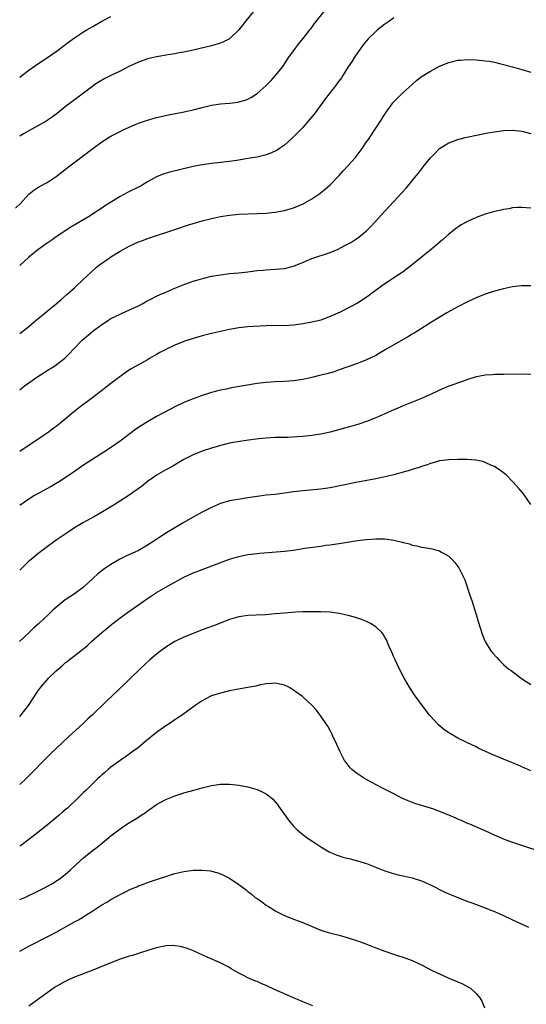
# Model space of a CAD drawing. Units: inches. Extents: x 2508000 to 2511000, y 1515000 to 1518000.
# Drawn here: x 2508289 to 2508400, y 1516784 to 1516999 of the extents above; entities that cross this region are included whole.
import ezdxf

# ---------------------------------------------------------------- set-up
doc = ezdxf.new("R2010")
doc.units = ezdxf.units.IN
doc.header["$MEASUREMENT"] = 0
doc.layers.add('LD25081515_10ft', color=123, linetype='Continuous')

msp = doc.modelspace()

# ---------------------------------------------------------------- linework, layer by layer
at = {"layer": 'LD25081515_10ft'}
for points, elevation in [([(2508288.09, 1516957.91), (2508289.19, 1516959), (2508291, 1516960.98), (2508292.1, 1516961.9), (2508293, 1516962.45), (2508293.33, 1516962.67), (2508295, 1516963.56), (2508297, 1516964.87), (2508299, 1516966.43), (2508299.7, 1516967), (2508302.31, 1516969), (2508303, 1516969.5), (2508304.99, 1516971), (2508307, 1516972.45), (2508309, 1516973.73), (2508311, 1516974.77), (2508311.53, 1516975), (2508313, 1516975.71), (2508315, 1516976.53), (2508317, 1516977.19), (2508319, 1516977.77), (2508319.98, 1516978.02), (2508321.61, 1516978.39), (2508325.06, 1516979.06), (2508327, 1516979.51), (2508329, 1516980.02), (2508331, 1516980.5), (2508333, 1516980.77), (2508335, 1516980.92), (2508336.84, 1516981.16), (2508337, 1516981.2), (2508338.4, 1516981.6), (2508339, 1516981.84), (2508339.78, 1516982.22), (2508341, 1516983.03), (2508343, 1516984.78), (2508344.1, 1516985.9), (2508345.02, 1516986.98), (2508346.62, 1516989), (2508347.99, 1516991), (2508349.41, 1516993), (2508350.1, 1516993.9), (2508351.1, 1516995.1), (2508352.58, 1516997), (2508352.76, 1516997.24), (2508353, 1516997.53), (2508353.61, 1516998.39), (2508355.68, 1517001)], 7250), ([(2508340.26, 1517001), (2508338.58, 1516999), (2508337.87, 1516998.13), (2508336.98, 1516997.02), (2508335, 1516995.06), (2508333.65, 1516994.35), (2508333, 1516994.1), (2508331, 1516993.51), (2508327, 1516992.55), (2508325, 1516992.12), (2508323.94, 1516991.94), (2508323, 1516991.75), (2508321.53, 1516991.53), (2508319, 1516991.09), (2508317, 1516990.62), (2508315, 1516989.91), (2508312.95, 1516988.95), (2508311, 1516987.97), (2508309, 1516987.01), (2508307.66, 1516986.34), (2508306.41, 1516985.6), (2508305.5, 1516985), (2508305, 1516984.65), (2508303.6, 1516983.6), (2508300.16, 1516981), (2508299, 1516980.11), (2508297.27, 1516978.73), (2508296.12, 1516977.88), (2508295, 1516977.11), (2508294.83, 1516977), (2508293, 1516975.96), (2508291, 1516974.88), (2508289.81, 1516974.19), (2508289, 1516973.68)], 7240), ([(2508289, 1516986.62), (2508289.45, 1516987), (2508291, 1516988.17), (2508293, 1516989.55), (2508295.09, 1516990.91), (2508297, 1516992.25), (2508299.69, 1516994.31), (2508301, 1516995.24), (2508303, 1516996.55), (2508303.73, 1516997), (2508305, 1516997.77), (2508307, 1516998.92), (2508309, 1516999.96)], 7230), ([(2508371, 1516999.63), (2508370.11, 1516999), (2508369, 1516998.25), (2508367.43, 1516997), (2508367, 1516996.64), (2508365.36, 1516995), (2508365, 1516994.61), (2508364.29, 1516993.71), (2508363, 1516991.97), (2508362.35, 1516991), (2508361.84, 1516990.16), (2508361, 1516988.88), (2508359.82, 1516987), (2508359.48, 1516986.52), (2508358.63, 1516985.37), (2508358.38, 1516985), (2508356.84, 1516983), (2508356.03, 1516981.97), (2508353.49, 1516978.51), (2508352.59, 1516977.41), (2508351, 1516975.62), (2508348.73, 1516973.27), (2508347, 1516971.71), (2508345.93, 1516971), (2508345.38, 1516970.62), (2508344.02, 1516969.98), (2508343, 1516969.64), (2508342.5, 1516969.5), (2508341, 1516969.14), (2508339, 1516968.8), (2508337, 1516968.49), (2508335, 1516968.2), (2508331, 1516967.73), (2508329, 1516967.43), (2508327, 1516967.04), (2508323.7, 1516966.3), (2508322.1, 1516965.9), (2508320.57, 1516965.43), (2508319, 1516964.78), (2508317, 1516963.69), (2508315.81, 1516963), (2508315.29, 1516962.71), (2508312.63, 1516961.37), (2508311, 1516960.47), (2508307.6, 1516958.4), (2508307, 1516957.98), (2508306.4, 1516957.6), (2508305.53, 1516957), (2508304.08, 1516956.08), (2508302.3, 1516955), (2508301.45, 1516954.55), (2508300.22, 1516953.78), (2508297, 1516951.63), (2508296.13, 1516951), (2508295, 1516950.26), (2508293, 1516948.82), (2508291, 1516947.2), (2508289, 1516945.39)], 7260), ([(2508289, 1516930.5), (2508289.67, 1516931), (2508291, 1516932.05), (2508292.13, 1516933), (2508292.58, 1516933.42), (2508294.55, 1516935), (2508295, 1516935.39), (2508297.02, 1516937), (2508298.07, 1516937.93), (2508299.36, 1516939), (2508301, 1516940.48), (2508303, 1516942.36), (2508303.62, 1516943), (2508305.84, 1516945), (2508306.49, 1516945.51), (2508308.6, 1516947), (2508309, 1516947.27), (2508311, 1516948.55), (2508313, 1516949.65), (2508313.95, 1516950.05), (2508315, 1516950.54), (2508315.35, 1516950.65), (2508317.44, 1516951.44), (2508322.8, 1516953.2), (2508325.79, 1516954.21), (2508329, 1516955.14), (2508331, 1516955.66), (2508333, 1516956.12), (2508335, 1516956.44), (2508337, 1516956.6), (2508341, 1516956.75), (2508343, 1516956.86), (2508345, 1516957.08), (2508347, 1516957.43), (2508349, 1516957.99), (2508351.12, 1516958.88), (2508353, 1516959.97), (2508354.52, 1516961), (2508354.8, 1516961.2), (2508355.9, 1516962.1), (2508357, 1516963.09), (2508359, 1516965.13), (2508359.9, 1516966.1), (2508361, 1516967.32), (2508362.47, 1516969), (2508363.58, 1516970.42), (2508364.02, 1516971), (2508365, 1516972.44), (2508365.4, 1516973), (2508366.74, 1516975), (2508368.05, 1516977), (2508368.44, 1516977.56), (2508369, 1516978.52), (2508369.3, 1516979), (2508370.09, 1516980.09), (2508370.76, 1516981), (2508371, 1516981.27), (2508373, 1516983.31), (2508374.96, 1516985.04), (2508376.04, 1516985.96), (2508377.18, 1516986.82), (2508379, 1516987.98), (2508381, 1516989.03), (2508383, 1516989.84), (2508383.92, 1516990.08), (2508385, 1516990.33), (2508385.61, 1516990.39), (2508387, 1516990.49), (2508389, 1516990.45), (2508391, 1516990.25), (2508391.89, 1516990.11), (2508393, 1516989.89), (2508394.43, 1516989.57), (2508397, 1516988.87), (2508399, 1516988.3), (2508401, 1516987.71)], 7270), ([(2508289, 1516918.13), (2508290.09, 1516919), (2508291, 1516919.68), (2508293, 1516921.1), (2508294.18, 1516921.82), (2508295, 1516922.36), (2508295.4, 1516922.6), (2508296.02, 1516923), (2508297, 1516923.65), (2508298.89, 1516925.11), (2508299.92, 1516926.08), (2508300.75, 1516927), (2508302.66, 1516929), (2508305.04, 1516931), (2508307, 1516932.48), (2508307.78, 1516933), (2508308.52, 1516933.48), (2508309, 1516933.77), (2508311, 1516934.74), (2508311.6, 1516935), (2508315, 1516936.58), (2508315.86, 1516937), (2508316.59, 1516937.41), (2508317, 1516937.62), (2508317.89, 1516938.11), (2508319, 1516938.64), (2508319.79, 1516939), (2508321, 1516939.58), (2508323, 1516940.42), (2508324.83, 1516941.17), (2508327, 1516941.95), (2508327.8, 1516942.2), (2508329.37, 1516942.63), (2508331, 1516943.02), (2508333, 1516943.37), (2508335, 1516943.61), (2508337, 1516943.81), (2508339, 1516944.02), (2508341, 1516944.26), (2508342.4, 1516944.4), (2508343, 1516944.45), (2508345, 1516944.55), (2508347, 1516944.73), (2508349, 1516945.24), (2508350.23, 1516945.77), (2508351, 1516946.06), (2508351.65, 1516946.35), (2508353, 1516946.91), (2508357, 1516948.27), (2508358.76, 1516949), (2508360.25, 1516949.75), (2508361.55, 1516950.45), (2508362.43, 1516951), (2508363, 1516951.4), (2508364.97, 1516953), (2508366, 1516954), (2508369, 1516957.28), (2508371, 1516959.37), (2508372.73, 1516961.27), (2508373.65, 1516962.35), (2508375.86, 1516965), (2508376.36, 1516965.64), (2508377, 1516966.48), (2508377.43, 1516967), (2508378.99, 1516969), (2508380.01, 1516969.99), (2508380.97, 1516971), (2508383, 1516972.24), (2508385, 1516973.02), (2508386.6, 1516973.4), (2508387, 1516973.51), (2508391.57, 1516974.43), (2508393, 1516974.7), (2508395, 1516974.99), (2508397, 1516975.04), (2508399, 1516974.8), (2508401, 1516974.33)], 7280), ([(2508401, 1516957.93), (2508399, 1516958.08), (2508398.06, 1516958.06), (2508397, 1516958), (2508396.18, 1516957.82), (2508395, 1516957.67), (2508394.48, 1516957.52), (2508393, 1516957.21), (2508391, 1516956.65), (2508389, 1516955.91), (2508387, 1516954.98), (2508385.74, 1516954.26), (2508385, 1516953.8), (2508384.53, 1516953.47), (2508383.97, 1516953), (2508383, 1516952.24), (2508381.62, 1516951), (2508379.26, 1516949), (2508375.81, 1516946.19), (2508373, 1516944.01), (2508371, 1516942.65), (2508368.47, 1516941), (2508365.82, 1516939), (2508365.34, 1516938.66), (2508363, 1516937.11), (2508359.2, 1516935.2), (2508357, 1516934.19), (2508355, 1516933.42), (2508354.68, 1516933.33), (2508353, 1516932.94), (2508351, 1516932.6), (2508349, 1516932.31), (2508347, 1516932.2), (2508345, 1516932.23), (2508343, 1516932.19), (2508339, 1516931.92), (2508337, 1516931.7), (2508335, 1516931.34), (2508333, 1516930.93), (2508331, 1516930.51), (2508329, 1516930), (2508328.24, 1516929.76), (2508327, 1516929.42), (2508325, 1516928.75), (2508323, 1516927.96), (2508321, 1516927.01), (2508319.69, 1516926.31), (2508319, 1516925.86), (2508317.47, 1516925), (2508317, 1516924.71), (2508315, 1516923.66), (2508313.29, 1516922.71), (2508312.1, 1516921.9), (2508309, 1516919.54), (2508308.34, 1516919), (2508307.56, 1516918.44), (2508305.69, 1516917), (2508305, 1516916.5), (2508301.87, 1516914.13), (2508300.77, 1516913.23), (2508298.08, 1516911), (2508297, 1516910.16), (2508296.33, 1516909.67), (2508295.5, 1516909), (2508293, 1516907.25), (2508290.42, 1516905.58), (2508289, 1516904.64)], 7290), ([(2508400.97, 1516940.97), (2508398.92, 1516940.92), (2508397, 1516940.69), (2508395, 1516940.29), (2508393, 1516939.76), (2508391, 1516939.08), (2508389, 1516938.29), (2508387, 1516937.38), (2508385, 1516936.34), (2508382.6, 1516935), (2508379.24, 1516933), (2508375.43, 1516930.57), (2508375, 1516930.35), (2508374.19, 1516929.81), (2508373, 1516929.2), (2508369.1, 1516926.9), (2508367, 1516925.71), (2508365, 1516924.69), (2508363, 1516923.89), (2508359, 1516922.53), (2508357.87, 1516922.13), (2508356.32, 1516921.68), (2508355, 1516921.34), (2508353, 1516920.86), (2508351, 1516920.42), (2508349, 1516920.1), (2508348.04, 1516920.04), (2508347, 1516919.95), (2508345, 1516919.89), (2508343, 1516919.79), (2508341, 1516919.54), (2508338.05, 1516919), (2508335.43, 1516918.57), (2508334.31, 1516918.31), (2508333, 1516918.06), (2508332.14, 1516917.86), (2508331, 1516917.56), (2508329, 1516916.95), (2508327, 1516916.22), (2508325, 1516915.39), (2508323, 1516914.44), (2508322.05, 1516913.95), (2508319, 1516912.31), (2508317, 1516911.15), (2508315.66, 1516910.34), (2508314.44, 1516909.56), (2508311, 1516906.93), (2508309.88, 1516906.12), (2508308.26, 1516905), (2508305, 1516902.97), (2508303, 1516901.65), (2508302.05, 1516901), (2508301, 1516900.25), (2508297.86, 1516898.14), (2508297, 1516897.65), (2508296.61, 1516897.39), (2508295.9, 1516897), (2508292.22, 1516895), (2508291.47, 1516894.53), (2508290.27, 1516893.73), (2508289, 1516892.79)], 7300), ([(2508401, 1516921.5), (2508399, 1516921.56), (2508395, 1516921.55), (2508393, 1516921.5), (2508392.55, 1516921.45), (2508391, 1516921.35), (2508390.72, 1516921.28), (2508389, 1516920.98), (2508387, 1516920.35), (2508386.01, 1516920.01), (2508383, 1516918.95), (2508381, 1516918.11), (2508380.26, 1516917.74), (2508377, 1516916.27), (2508373, 1516914.66), (2508371.85, 1516914.15), (2508371, 1516913.81), (2508367, 1516912.01), (2508365, 1516911.22), (2508363.34, 1516910.67), (2508361.79, 1516910.21), (2508361, 1516910), (2508357, 1516908.87), (2508355, 1516908.43), (2508353, 1516908.12), (2508351, 1516907.91), (2508349.83, 1516907.83), (2508347.74, 1516907.74), (2508345, 1516907.68), (2508343, 1516907.55), (2508341.39, 1516907.39), (2508339.12, 1516907.12), (2508337.14, 1516906.86), (2508335.43, 1516906.57), (2508335, 1516906.49), (2508333, 1516905.99), (2508332.27, 1516905.73), (2508331, 1516905.36), (2508329, 1516904.69), (2508327, 1516903.91), (2508325, 1516902.92), (2508322.53, 1516901.47), (2508321, 1516900.6), (2508319, 1516899.43), (2508318.36, 1516899), (2508317, 1516898.05), (2508315.66, 1516897), (2508313, 1516895.11), (2508309.69, 1516893), (2508306.45, 1516891), (2508305.54, 1516890.46), (2508302.81, 1516889), (2508301, 1516887.9), (2508299.59, 1516887), (2508299, 1516886.57), (2508297, 1516885.2), (2508296.68, 1516885), (2508295, 1516883.76), (2508293, 1516882.26), (2508291.5, 1516881), (2508291, 1516880.61), (2508289, 1516878.65)], 7310), ([(2508401, 1516893.06), (2508399.36, 1516895.36), (2508398.45, 1516896.45), (2508397, 1516898.07), (2508395.56, 1516899.56), (2508395, 1516899.98), (2508394.45, 1516900.45), (2508393, 1516901.35), (2508392.4, 1516901.6), (2508391, 1516902.27), (2508390.45, 1516902.45), (2508389, 1516902.74), (2508387, 1516902.89), (2508385, 1516902.9), (2508383, 1516902.84), (2508381, 1516902.58), (2508379.78, 1516902.22), (2508379, 1516902.03), (2508378.27, 1516901.73), (2508377, 1516901.34), (2508376.76, 1516901.24), (2508375, 1516900.7), (2508374.59, 1516900.59), (2508373, 1516900.12), (2508371, 1516899.57), (2508369, 1516899.07), (2508367, 1516898.64), (2508363.92, 1516898.08), (2508363, 1516897.93), (2508362.25, 1516897.75), (2508361, 1516897.53), (2508360.58, 1516897.42), (2508357, 1516896.72), (2508355, 1516896.43), (2508351, 1516896.05), (2508349, 1516895.79), (2508347, 1516895.5), (2508345, 1516895.26), (2508343, 1516895.07), (2508341, 1516894.8), (2508339, 1516894.48), (2508337.71, 1516894.29), (2508335, 1516893.84), (2508333, 1516893.29), (2508331, 1516892.42), (2508329, 1516891.38), (2508327, 1516890.29), (2508324.83, 1516889), (2508323, 1516887.93), (2508321.16, 1516886.84), (2508319.94, 1516886.06), (2508318.39, 1516885), (2508317, 1516884.12), (2508315, 1516883), (2508312.24, 1516881.76), (2508310.93, 1516881.07), (2508309, 1516879.89), (2508307.68, 1516879), (2508306.15, 1516877.85), (2508305, 1516876.83), (2508303, 1516874.95), (2508301, 1516873.46), (2508299, 1516872.15), (2508297.25, 1516870.75), (2508296.2, 1516869.8), (2508295.38, 1516869), (2508293.23, 1516867), (2508292.03, 1516865.97), (2508291.07, 1516865), (2508288.96, 1516863)], 7320), ([(2508289, 1516846.62), (2508289.36, 1516847), (2508290.94, 1516849), (2508293, 1516852.13), (2508293.63, 1516853), (2508295, 1516854.64), (2508295.32, 1516855), (2508297, 1516856.63), (2508297.4, 1516857), (2508298.29, 1516857.71), (2508299, 1516858.35), (2508299.38, 1516858.62), (2508299.83, 1516859), (2508302.39, 1516861), (2508303.83, 1516862.17), (2508304.74, 1516863), (2508307.02, 1516865), (2508308.1, 1516865.9), (2508309.17, 1516866.83), (2508309.38, 1516867), (2508311, 1516868.24), (2508312.6, 1516869.4), (2508317, 1516872.46), (2508318.52, 1516873.48), (2508319, 1516873.78), (2508321, 1516874.96), (2508325, 1516877.1), (2508327, 1516878.04), (2508327.7, 1516878.3), (2508329, 1516878.84), (2508335, 1516881.04), (2508336.51, 1516881.49), (2508337, 1516881.66), (2508339, 1516882.08), (2508339.82, 1516882.18), (2508341.62, 1516882.38), (2508347, 1516882.8), (2508349, 1516883.05), (2508351.45, 1516883.45), (2508353.79, 1516883.79), (2508355, 1516883.93), (2508356.1, 1516884.1), (2508357, 1516884.21), (2508358.44, 1516884.44), (2508359, 1516884.51), (2508363, 1516885.12), (2508365, 1516885.39), (2508367, 1516885.54), (2508369, 1516885.5), (2508371, 1516885.23), (2508372.8, 1516884.8), (2508373, 1516884.73), (2508374.39, 1516884.39), (2508375, 1516884.16), (2508375.98, 1516883.98), (2508377, 1516883.71), (2508377.63, 1516883.63), (2508379, 1516883.37), (2508379.32, 1516883.32), (2508381, 1516882.89), (2508381.3, 1516882.7), (2508383, 1516881.75), (2508383.76, 1516881), (2508384.36, 1516880.36), (2508385.18, 1516879.18), (2508385.29, 1516879), (2508385.55, 1516878.45), (2508386.29, 1516877), (2508386.51, 1516876.51), (2508387.7, 1516873), (2508388.04, 1516872.04), (2508389, 1516868.94), (2508389.45, 1516867.45), (2508390.42, 1516864.42), (2508391.02, 1516863), (2508392.26, 1516861), (2508392.58, 1516860.58), (2508393.51, 1516859.51), (2508394, 1516859), (2508395, 1516858.03), (2508396.2, 1516857), (2508396.65, 1516856.65), (2508398.94, 1516854.94), (2508401, 1516853.61)], 7330), ([(2508401, 1516834.74), (2508399, 1516835.62), (2508398.05, 1516836.05), (2508396.64, 1516836.64), (2508395, 1516837.25), (2508393, 1516838.09), (2508389.62, 1516839.62), (2508389, 1516839.93), (2508387, 1516840.88), (2508385, 1516841.89), (2508383, 1516843.06), (2508381.86, 1516843.86), (2508380.78, 1516844.78), (2508380.55, 1516845), (2508379, 1516846.68), (2508378.73, 1516847), (2508377.97, 1516847.97), (2508377, 1516849.27), (2508375.45, 1516851.45), (2508374.43, 1516853), (2508373.89, 1516853.89), (2508373.27, 1516855), (2508372.24, 1516857), (2508371.27, 1516859), (2508371.2, 1516859.2), (2508371, 1516859.61), (2508370.58, 1516860.58), (2508370.38, 1516861), (2508369.89, 1516862.11), (2508369.39, 1516863.39), (2508369, 1516864.02), (2508368.66, 1516864.66), (2508368.38, 1516865), (2508367, 1516866.27), (2508365.88, 1516867), (2508365.3, 1516867.3), (2508365, 1516867.41), (2508363.87, 1516867.87), (2508362.36, 1516868.36), (2508361, 1516868.75), (2508359, 1516869.2), (2508357, 1516869.43), (2508355, 1516869.51), (2508354.49, 1516869.51), (2508353, 1516869.55), (2508352.47, 1516869.53), (2508351, 1516869.55), (2508349.49, 1516869.49), (2508348.6, 1516869.4), (2508347, 1516869.27), (2508344.94, 1516869.06), (2508342.88, 1516868.88), (2508340.79, 1516868.79), (2508339, 1516868.74), (2508337, 1516868.47), (2508335, 1516867.86), (2508331.5, 1516866.5), (2508329, 1516865.58), (2508327, 1516864.82), (2508325, 1516863.97), (2508323, 1516863), (2508321, 1516861.8), (2508319.92, 1516861), (2508319, 1516860.28), (2508317.53, 1516859), (2508315.31, 1516857), (2508313.26, 1516855), (2508312.13, 1516853.87), (2508308.02, 1516849.98), (2508304.93, 1516847), (2508303.93, 1516846.07), (2508302.81, 1516845), (2508299.79, 1516842.21), (2508295.66, 1516838.34), (2508290.4, 1516833), (2508289, 1516831.74)], 7340), ([(2508404.53, 1516816.53), (2508397.01, 1516819.01), (2508395.55, 1516819.55), (2508393, 1516820.63), (2508391, 1516821.53), (2508389.99, 1516821.99), (2508387.66, 1516823), (2508387, 1516823.27), (2508385.8, 1516823.8), (2508385, 1516824.12), (2508384.39, 1516824.39), (2508383, 1516824.98), (2508381, 1516825.81), (2508379.72, 1516826.28), (2508379, 1516826.52), (2508375.55, 1516827.55), (2508374.11, 1516828.11), (2508372.75, 1516828.75), (2508371, 1516829.64), (2508368.38, 1516831), (2508366.14, 1516832.14), (2508364.56, 1516833), (2508363, 1516834.04), (2508361.8, 1516835), (2508361.4, 1516835.4), (2508360.52, 1516836.52), (2508360.2, 1516837), (2508359.11, 1516839), (2508358.48, 1516840.48), (2508357.54, 1516842.46), (2508357.3, 1516843), (2508357.2, 1516843.2), (2508357, 1516843.53), (2508356.49, 1516844.49), (2508356.15, 1516845), (2508355, 1516846.68), (2508354, 1516848), (2508353, 1516849.1), (2508350.94, 1516851), (2508349.8, 1516851.8), (2508349, 1516852.4), (2508348.61, 1516852.61), (2508347.97, 1516853), (2508347, 1516853.47), (2508345, 1516853.9), (2508344.19, 1516853.81), (2508343, 1516853.74), (2508341.44, 1516853.44), (2508340.73, 1516853.27), (2508339, 1516852.95), (2508336.52, 1516852.52), (2508335, 1516852.22), (2508333, 1516851.74), (2508331, 1516851.1), (2508330.77, 1516851), (2508329, 1516850.05), (2508327.46, 1516849), (2508324.68, 1516847), (2508323.68, 1516846.32), (2508323, 1516845.89), (2508321.73, 1516845), (2508321, 1516844.54), (2508319, 1516843.1), (2508317.82, 1516842.18), (2508316.74, 1516841.26), (2508315, 1516839.85), (2508313.87, 1516839), (2508313, 1516838.38), (2508312.21, 1516837.79), (2508311, 1516836.98), (2508309, 1516835.49), (2508308.39, 1516835), (2508307.65, 1516834.35), (2508307, 1516833.81), (2508306.58, 1516833.42), (2508306.12, 1516833), (2508305, 1516831.93), (2508303.54, 1516830.46), (2508303, 1516829.95), (2508302.06, 1516829), (2508299.46, 1516826.54), (2508299, 1516826.19), (2508298.38, 1516825.62), (2508297.62, 1516825), (2508295, 1516822.81), (2508293, 1516821.21), (2508291, 1516819.64), (2508289.5, 1516818.5), (2508289, 1516818.18)], 7350), ([(2508289, 1516806.5), (2508290.15, 1516807), (2508293, 1516808.33), (2508294.28, 1516809), (2508296.02, 1516809.98), (2508297.27, 1516810.73), (2508297.66, 1516811), (2508299, 1516812.03), (2508300.1, 1516813), (2508302.25, 1516815), (2508303, 1516815.67), (2508304.85, 1516817.15), (2508305.99, 1516818.01), (2508307.24, 1516819), (2508309, 1516820.47), (2508311, 1516822.03), (2508312.46, 1516823), (2508315, 1516824.58), (2508315.65, 1516825), (2508316.46, 1516825.54), (2508317, 1516825.97), (2508317.64, 1516826.36), (2508319, 1516827.33), (2508319.76, 1516827.76), (2508321, 1516828.43), (2508322.84, 1516829.16), (2508323, 1516829.25), (2508324.35, 1516829.65), (2508325, 1516829.89), (2508327.43, 1516830.57), (2508329, 1516830.97), (2508331, 1516831.47), (2508331.56, 1516831.56), (2508333, 1516831.78), (2508333.8, 1516831.8), (2508335, 1516831.8), (2508337, 1516831.56), (2508339, 1516831.17), (2508341, 1516830.63), (2508342.14, 1516830.14), (2508343, 1516829.7), (2508343.89, 1516829), (2508344.48, 1516828.47), (2508345, 1516827.92), (2508345.41, 1516827.41), (2508345.71, 1516827), (2508347, 1516825.16), (2508347.88, 1516823.88), (2508348.61, 1516823), (2508349, 1516822.56), (2508349.77, 1516821.77), (2508351, 1516820.77), (2508352.02, 1516820.02), (2508353.2, 1516819.2), (2508355, 1516818.04), (2508356.84, 1516817), (2508357, 1516816.92), (2508358.34, 1516816.34), (2508359, 1516816.09), (2508359.82, 1516815.82), (2508361.4, 1516815.4), (2508363, 1516815.02), (2508365, 1516814.39), (2508369, 1516812.84), (2508370.37, 1516812.37), (2508371.94, 1516811.94), (2508373, 1516811.71), (2508375, 1516811.24), (2508377, 1516810.58), (2508379, 1516809.71), (2508382.14, 1516808.14), (2508383.52, 1516807.52), (2508385, 1516806.93), (2508387, 1516806.19), (2508388.27, 1516805.73), (2508391, 1516804.71), (2508392.21, 1516804.21), (2508393, 1516803.92), (2508395.03, 1516803.03), (2508397, 1516802.08), (2508399.42, 1516801), (2508400.48, 1516800.48)], 7360), ([(2508289, 1516795.2), (2508291, 1516796.27), (2508295.46, 1516798.54), (2508297, 1516799.37), (2508301, 1516801.62), (2508301.91, 1516802.09), (2508303, 1516802.76), (2508303.16, 1516802.84), (2508305, 1516804.02), (2508306.8, 1516805.2), (2508307, 1516805.36), (2508308.06, 1516805.94), (2508309, 1516806.55), (2508311, 1516807.63), (2508312.3, 1516808.3), (2508313, 1516808.64), (2508313.84, 1516809), (2508314.67, 1516809.33), (2508315, 1516809.49), (2508316.12, 1516809.88), (2508317, 1516810.23), (2508319, 1516810.93), (2508321, 1516811.6), (2508323, 1516812.21), (2508325, 1516812.68), (2508327, 1516812.93), (2508328.97, 1516812.97), (2508330.79, 1516812.79), (2508331, 1516812.75), (2508332.38, 1516812.38), (2508333, 1516812.17), (2508333.8, 1516811.8), (2508335, 1516811.18), (2508337, 1516809.84), (2508338.09, 1516809), (2508338.61, 1516808.61), (2508339, 1516808.27), (2508339.74, 1516807.74), (2508340.62, 1516807), (2508341, 1516806.71), (2508342.03, 1516806.03), (2508343, 1516805.32), (2508343.48, 1516805), (2508344.43, 1516804.43), (2508345, 1516804.06), (2508345.67, 1516803.67), (2508347.01, 1516803.01), (2508349, 1516802.22), (2508350.23, 1516801.77), (2508351, 1516801.47), (2508354.14, 1516800.14), (2508355, 1516799.82), (2508355.61, 1516799.61), (2508357.16, 1516799.16), (2508359, 1516798.7), (2508361, 1516798.13), (2508363, 1516797.47), (2508364.82, 1516796.82), (2508367, 1516795.97), (2508369, 1516795.23), (2508369.69, 1516795), (2508371.71, 1516794.29), (2508373, 1516793.87), (2508375, 1516793.13), (2508377, 1516792.25), (2508379.39, 1516791), (2508381, 1516790.22), (2508383, 1516789.33), (2508384.65, 1516788.65), (2508386.05, 1516788.04), (2508387.35, 1516787.35), (2508387.86, 1516787), (2508389, 1516785.97), (2508389.79, 1516785), (2508390.23, 1516784.23), (2508390.82, 1516782.82)], 7370), ([(2508353.22, 1516783.22), (2508351.79, 1516783.79), (2508349, 1516785), (2508347, 1516785.83), (2508345, 1516786.74), (2508343, 1516787.69), (2508342.07, 1516788.07), (2508341, 1516788.55), (2508340.67, 1516788.67), (2508339, 1516789.37), (2508338.18, 1516789.82), (2508337, 1516790.4), (2508335.36, 1516791.36), (2508335, 1516791.6), (2508334.09, 1516792.09), (2508332.76, 1516792.76), (2508330.1, 1516793.9), (2508327.22, 1516795.22), (2508325.77, 1516795.77), (2508325, 1516796), (2508324.2, 1516796.2), (2508323, 1516796.41), (2508322.42, 1516796.42), (2508321, 1516796.39), (2508319, 1516795.96), (2508317.49, 1516795.49), (2508315.25, 1516794.75), (2508315, 1516794.69), (2508313.71, 1516794.29), (2508313, 1516794.09), (2508311, 1516793.43), (2508309, 1516792.65), (2508307, 1516791.83), (2508305, 1516791.03), (2508301, 1516789.5), (2508299.87, 1516789), (2508299, 1516788.58), (2508297, 1516787.45), (2508296.3, 1516787), (2508295, 1516786.1), (2508291, 1516783.2)], 7380)]:
    msp.add_lwpolyline(points, dxfattribs=dict(at, elevation=elevation))

doc.saveas('drawing.dxf')
